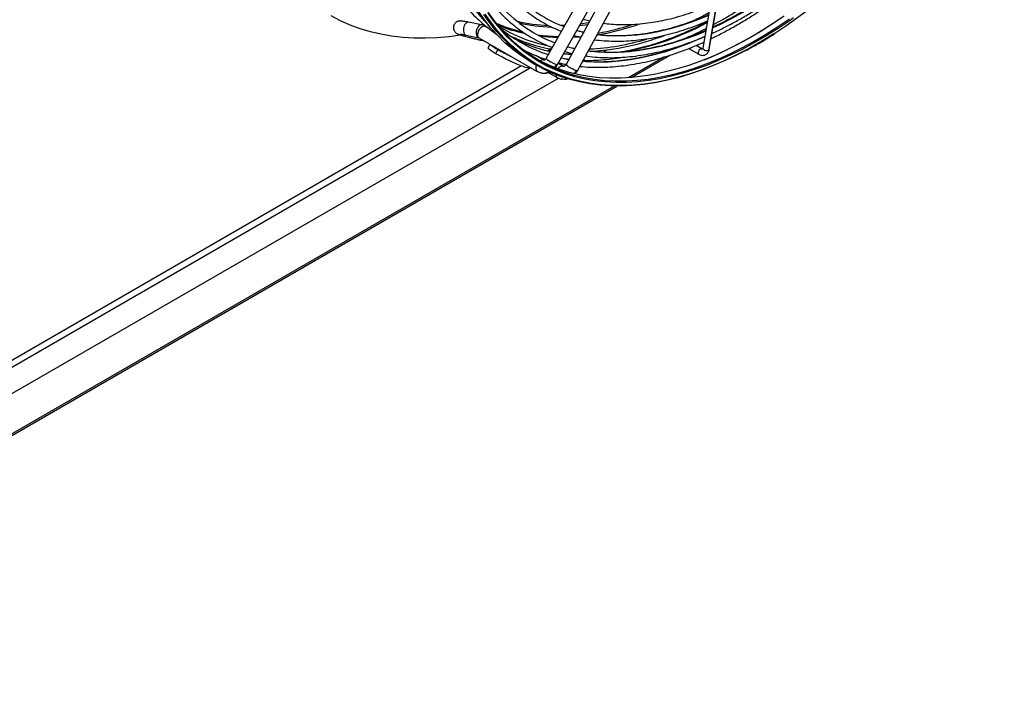
# Model space of a CAD drawing. Units: millimetres. Extents: x 5 to 416, y 3 to 291.
# Drawn here: x 252 to 263, y 51 to 59 of the extents above; entities that cross this region are included whole.
import ezdxf

# ---------------------------------------------------------------- set-up
doc = ezdxf.new("R2010")
doc.units = ezdxf.units.MM

msp = doc.modelspace()

# ---------------------------------------------------------------- linework, layer by layer
at = {"color": 7, "linetype": 'Continuous', "lineweight": 25}
for p, q in [((258.764, 60.659), (257.793, 58.928)), ((259.935, 60.696), (259.655, 59.049)), ((259.999, 60.672), (259.719, 59.025)), ((259.73, 59.036), (260.009, 60.683)), ((257.928, 58.852), (258.9, 60.583)), ((258.975, 60.593), (258.028, 58.855)), ((258.164, 58.78), (259.112, 60.519)), ((257.022, 59.325), (256.87, 59.355)), ((257.039, 59.32), (257.015, 59.325)), ((257.022, 59.325), (257.015, 59.325)), ((256.836, 59.204), (256.839, 59.203)), ((256.839, 59.203), (256.99, 59.172)), ((257.11, 59.283), (257.069, 59.306)), ((256.987, 59.175), (256.991, 59.172)), ((256.991, 59.172), (257.686, 58.771)), ((257.121, 59.097), (257.101, 59.053)), ((257.507, 59.117), (257.414, 59.171)), ((259.413, 59.086), (259.417, 59.084)), ((259.437, 59.16), (259.432, 59.162)), ((259.643, 59.041), (259.574, 59.081)), ((257.195, 58.981), (257.219, 59.031)), ((257.85, 59.038), (257.811, 59.015)), ((257.839, 59.011), (257.821, 59.015)), ((258.466, 58.999), (258.515, 59.027)), ((258.806, 58.699), (259.271, 58.967)), ((259.486, 59.044), (259.605, 58.975)), ((259.655, 59.049), (259.655, 59.049)), ((257.619, 58.879), (257.681, 58.843)), ((257.764, 58.905), (257.672, 58.958)), ((257.793, 58.928), (257.793, 58.928)), ((257.902, 58.816), (257.928, 58.852)), ((258.001, 58.832), (257.938, 58.869)), ((258.028, 58.855), (258.028, 58.855)), ((258.273, 58.888), (258.3, 58.903)), ((257.5, 58.836), (251.083, 55.132)), ((257.601, 58.813), (257.604, 58.818)), ((257.681, 58.774), (257.73, 58.754)), ((257.681, 58.774), (257.686, 58.771)), ((257.815, 58.76), (257.923, 58.698)), ((258.139, 58.745), (258.164, 58.78)), ((246.942, 52.346), (257.937, 58.693)), ((257.919, 58.701), (257.97, 58.68)), ((257.923, 58.698), (257.919, 58.7)), ((257.97, 58.68), (257.977, 58.68)), ((246.28, 51.467), (258.63, 58.597))]:
    msp.add_line(p, q, dxfattribs=at)
at = {"color": 8, "linetype": 'Continuous', "lineweight": 25}
for p, q in [((258.012, 59.318), (257.971, 59.316)), ((258.285, 59.326), (258.187, 59.313)), ((257.069, 59.306), (257.064, 59.309)), ((257.113, 59.281), (257.064, 59.309)), ((258.134, 59.193), (258.119, 59.192)), ((258.235, 59.234), (258.188, 59.246)), ((256.987, 59.173), (256.99, 59.172)), ((257.406, 59.174), (257.5, 59.12)), ((257.759, 58.908), (257.669, 58.96)), ((257.838, 59.009), (257.826, 59.012)), ((258.129, 59.041), (258.114, 59.045)), ((257.759, 58.908), (257.768, 58.905)), ((257.764, 58.905), (257.759, 58.908)), ((257.937, 58.868), (257.995, 58.835)), ((259.2, 58.945), (258.769, 58.696)), ((247.242, 52.833), (257.595, 58.81)), ((257.602, 58.814), (257.606, 58.817)), ((258.004, 58.832), (257.995, 58.835)), ((257.995, 58.835), (258.001, 58.832)), ((258.598, 58.597), (246.312, 51.505))]:
    msp.add_line(p, q, dxfattribs=at)
at = {"color": 7, "linetype": 'Continuous', "lineweight": 25, "flags": 128}
for points in [[(263.235, 62.432), (263.215, 62.391), (263.123, 62.212), (263.028, 62.034), (262.928, 61.858), (262.825, 61.684), (262.718, 61.513), (262.607, 61.345), (262.493, 61.179), (262.376, 61.017), (262.255, 60.859), (262.132, 60.704), (262.006, 60.553), (261.878, 60.407), (261.747, 60.265), (261.614, 60.127), (261.479, 59.995), (261.343, 59.867), (261.204, 59.745), (261.065, 59.628), (260.925, 59.517), (260.783, 59.411), (260.641, 59.311), (260.508, 59.224)], [(257.619, 58.879), (257.583, 58.901), (257.485, 58.965), (257.391, 59.036), (257.301, 59.113), (257.216, 59.197), (257.136, 59.287), (257.06, 59.383), (256.988, 59.486), (256.922, 59.594), (256.86, 59.708), (256.804, 59.827), (256.752, 59.952), (256.706, 60.082), (256.665, 60.216), (256.629, 60.356), (256.599, 60.5), (256.574, 60.649), (256.555, 60.802), (256.541, 60.958), (256.533, 61.118), (256.531, 61.165)], [(256.773, 59.203), (256.639, 59.184), (256.497, 59.171), (256.358, 59.165), (256.222, 59.166), (256.088, 59.175), (255.956, 59.19), (255.828, 59.213), (255.703, 59.242), (255.581, 59.279), (255.462, 59.322), (255.347, 59.373), (255.236, 59.43)], [(260.17, 59.026), (260.061, 58.97), (259.919, 58.902), (259.777, 58.84), (259.635, 58.785), (259.495, 58.738), (259.356, 58.697), (259.218, 58.663), (259.082, 58.636), (258.948, 58.616), (258.815, 58.603), (258.685, 58.597), (258.558, 58.599), (258.433, 58.607), (258.311, 58.623), (258.191, 58.646), (258.075, 58.676), (257.962, 58.712), (257.853, 58.756), (257.747, 58.807), (257.646, 58.864), (257.548, 58.929), (257.454, 58.999), (257.364, 59.077), (257.279, 59.161), (257.198, 59.251), (257.122, 59.347), (257.051, 59.449)], [(259.876, 58.934), (259.83, 58.914), (259.689, 58.857), (259.549, 58.807), (259.41, 58.764), (259.273, 58.728), (259.137, 58.699), (259.003, 58.677), (258.871, 58.663), (258.741, 58.655), (258.613, 58.654), (258.488, 58.661), (258.366, 58.675), (258.247, 58.695), (258.13, 58.723), (258.017, 58.758), (257.908, 58.8), (257.802, 58.849), (257.7, 58.904), (257.601, 58.967), (257.507, 59.036), (257.417, 59.111), (257.332, 59.193), (257.251, 59.282), (257.174, 59.376), (257.102, 59.477)], [(260.576, 59.399), (260.432, 59.304), (260.288, 59.215), (260.145, 59.133), (260.001, 59.058), (259.858, 58.989), (259.715, 58.927), (259.665, 58.907)], [(258.188, 59.246), (258.159, 59.253), (258.154, 59.254)], [(257.195, 58.981), (257.163, 59), (257.137, 59.017), (257.118, 59.031), (257.105, 59.043), (257.1, 59.051), (257.101, 59.053)], [(257.601, 58.813), (257.599, 58.811), (257.589, 58.81), (257.572, 58.813), (257.547, 58.82), (257.517, 58.83), (257.482, 58.843), (257.443, 58.859), (257.401, 58.877), (257.358, 58.897), (257.314, 58.918), (257.272, 58.939), (257.232, 58.961), (257.195, 58.981)], [(258.114, 59.045), (258.053, 59.06), (258.046, 59.062)], [(259.659, 58.906), (259.626, 58.893), (259.486, 58.843), (259.347, 58.801), (259.21, 58.765), (259.074, 58.736), (258.94, 58.714), (258.808, 58.699), (258.678, 58.691), (258.55, 58.691), (258.425, 58.697), (258.303, 58.711), (258.184, 58.732), (258.067, 58.76), (257.954, 58.794), (257.845, 58.836), (257.739, 58.885), (257.681, 58.915)]]:
    msp.add_lwpolyline(points, dxfattribs=at)
at = {"color": 8, "linetype": 'Continuous', "lineweight": 25, "flags": 128}
for points in [[(261.46, 60.549), (261.352, 60.437), (261.221, 60.308), (261.088, 60.184), (260.954, 60.065), (260.818, 59.952), (260.682, 59.845), (260.544, 59.743), (260.406, 59.647), (260.268, 59.557), (260.129, 59.473), (259.99, 59.396), (259.851, 59.325), (259.772, 59.288)], [(260.508, 59.224), (260.498, 59.218), (260.355, 59.13), (260.213, 59.049), (260.07, 58.975), (259.927, 58.907), (259.786, 58.845), (259.644, 58.791), (259.504, 58.743), (259.366, 58.702), (259.228, 58.668), (259.092, 58.641), (258.958, 58.621), (258.826, 58.609), (258.697, 58.603), (258.569, 58.604), (258.445, 58.613), (258.323, 58.629), (258.204, 58.651), (258.088, 58.681), (257.975, 58.718), (257.866, 58.761), (257.761, 58.812), (257.659, 58.869), (257.561, 58.934), (257.468, 59.004), (257.378, 59.081), (257.293, 59.165), (257.213, 59.255), (257.137, 59.351), (257.066, 59.453)], [(260.731, 59.407), (260.691, 59.378), (260.549, 59.283), (260.406, 59.193), (260.263, 59.11), (260.121, 59.033), (259.978, 58.963), (259.836, 58.9), (259.695, 58.843), (259.555, 58.793), (259.416, 58.75), (259.278, 58.714), (259.142, 58.685), (259.008, 58.663), (258.876, 58.648), (258.745, 58.64), (258.618, 58.64), (258.492, 58.646), (258.37, 58.66), (258.25, 58.681), (258.134, 58.709), (258.02, 58.744), (257.911, 58.786), (257.804, 58.835), (257.702, 58.89), (257.604, 58.953), (257.509, 59.022), (257.419, 59.098), (257.333, 59.18), (257.252, 59.268), (257.175, 59.363), (257.103, 59.464)], [(259.721, 59.436), (259.654, 59.408), (259.52, 59.356), (259.387, 59.312), (259.255, 59.274), (259.124, 59.243), (258.995, 59.219), (258.869, 59.203), (258.744, 59.193), (258.621, 59.191), (258.501, 59.196), (258.397, 59.206)], [(260.619, 59.428), (260.477, 59.332), (260.335, 59.243), (260.193, 59.16), (260.05, 59.083), (259.908, 59.013), (259.767, 58.95), (259.659, 58.906)], [(256.87, 59.355), (256.857, 59.355), (256.841, 59.346), (256.826, 59.329), (256.815, 59.306), (256.809, 59.28), (256.808, 59.254), (256.813, 59.231), (256.822, 59.213), (256.836, 59.204)], [(257.015, 59.325), (257.009, 59.324), (256.992, 59.315), (256.978, 59.298), (256.967, 59.275), (256.96, 59.249), (256.959, 59.223), (256.964, 59.2), (256.974, 59.182), (256.987, 59.173)], [(258.297, 59.348), (258.292, 59.347), (258.199, 59.334)], [(260.682, 59.392), (260.54, 59.296), (260.398, 59.207), (260.256, 59.124), (260.113, 59.047), (259.971, 58.977), (259.876, 58.934)], [(257.064, 59.309), (257.047, 59.309), (257.028, 59.302), (257.01, 59.286), (256.993, 59.265), (256.982, 59.241), (256.976, 59.217), (256.976, 59.195), (256.983, 59.179), (256.987, 59.175)], [(257.545, 59.218), (257.465, 59.238), (257.39, 59.26)], [(259.689, 59.251), (259.576, 59.204), (259.439, 59.153), (259.304, 59.11), (259.169, 59.073), (259.036, 59.043), (258.905, 59.02), (258.776, 59.005), (258.649, 58.996), (258.525, 58.995), (258.402, 59), (258.291, 59.012)], [(257.929, 59.171), (257.82, 59.177), (257.727, 59.186)], [(258.205, 59.18), (258.199, 59.179), (258.109, 59.173)], [(259.678, 59.186), (259.614, 59.157), (259.474, 59.098), (259.335, 59.047), (259.197, 59.002), (259.06, 58.964), (258.925, 58.933), (258.792, 58.909), (258.66, 58.893), (258.531, 58.883), (258.404, 58.88), (258.279, 58.885), (258.224, 58.889)], [(258.091, 58.97), (258.016, 58.978), (258.001, 58.98)], [(259.627, 59.041), (259.617, 59.034), (259.607, 59.023), (259.601, 59.01), (259.597, 58.997), (259.598, 58.985), (259.603, 58.977), (259.605, 58.975)], [(259.643, 59.041), (259.637, 59.043), (259.627, 59.041)], [(259.655, 59.049), (259.655, 59.047), (259.658, 59.039), (259.666, 59.031), (259.678, 59.025), (259.692, 59.022), (259.707, 59.022), (259.719, 59.025)], [(259.719, 59.025), (259.727, 59.03), (259.73, 59.036)], [(257.793, 58.928), (257.793, 58.927), (257.797, 58.921), (257.809, 58.91), (257.827, 58.898), (257.849, 58.884), (257.873, 58.871), (257.895, 58.861), (257.913, 58.854)], [(257.913, 58.854), (257.925, 58.851), (257.928, 58.852)], [(258.059, 58.912), (258.038, 58.915), (257.972, 58.929)], [(258.149, 58.781), (258.13, 58.787), (258.108, 58.797), (258.084, 58.81), (258.062, 58.823), (258.044, 58.836), (258.032, 58.847), (258.028, 58.853), (258.028, 58.855)], [(258.164, 58.78), (258.161, 58.779), (258.149, 58.781)]]:
    msp.add_lwpolyline(points, dxfattribs=at)
at = {"color": 7, "linetype": 'Continuous', "lineweight": 25}
for centre, radius, start, end in [((258.574, 60.793), 1.595, 224.3821, 249.0503), ((258.491, 60.675), 1.673, 223.0345, 249.1657), ((257.644, 63.303), 4.362, 295.1067, 298.5072), ((257.922, 60.927), 1.75, 246.1005, 252.3236), ((258.154, 60.795), 1.751, 238.0934, 258.9359), ((258.342, 60.609), 1.719, 230.8449, 252.2461), ((258.155, 60.814), 1.803, 243.9518, 260.3712), ((258.153, 61.908), 2.902, 273.1619, 291.0767), ((257.436, 59.444), 0.467, 229.1046, 242.327), ((258.217, 60.731), 1.762, 242.8305, 257.1995), ((258.178, 61.813), 2.777, 272.642, 286.9234), ((258.33, 60.98), 2.243, 240.3198, 244.8632)]:
    msp.add_arc(centre, radius, start, end, dxfattribs=at)
at = {"color": 8, "linetype": 'Continuous', "lineweight": 25}
for centre, radius, start, end in [((256.998, 59.194), 0.132, 59.9745, 72.0999), ((257.916, 60.968), 1.775, 246.1629, 256.8621), ((257.896, 61.273), 1.957, 256.7107, 267.7219), ((257.912, 61.267), 1.969, 257.0585, 268.3264), ((257.876, 62.254), 3.093, 279.7706, 289.3533), ((257.867, 62.235), 3.056, 280.2001, 288.0545), ((258.06, 62.451), 3.51, 280.4987, 297.9661), ((257.969, 61.253), 2.066, 262.1611, 269.1482), ((256.982, 59.144), 0.0292, 69.9927, 78.4475), ((259.642, 59.063), 0.0264, 236.3635, 289.7023), ((257.733, 58.812), 0.0644, 149.1406, 216.1057), ((257.75, 58.857), 0.051, 79.9285, 130.2039), ((257.948, 58.73), 0.0412, 174.6256, 225.3398), ((257.991, 58.766), 0.0691, 87.2789, 148.2403)]:
    msp.add_arc(centre, radius, start, end, dxfattribs=at)
at = {"color": 7, "linetype": 'Continuous', "lineweight": 25}
for centre, major_axis, ratio, start_param, end_param in [((257.809, 58.919), (0.076, 0.153), 0.716022, 4.380523, 4.644247), ((258.044, 58.846), (0.072, 0.155), 0.716716, 4.361836, 4.62556)]:
    msp.add_ellipse(centre, major_axis=major_axis, ratio=ratio, start_param=start_param, end_param=end_param, dxfattribs=at)
for points, knots in [([(259.751, 59.16), (259.755, 59.162), (259.803, 59.185), (259.897, 59.233), (260.033, 59.307), (260.168, 59.387), (260.303, 59.473), (260.437, 59.564), (260.571, 59.661), (260.705, 59.762), (260.837, 59.869), (260.968, 59.981), (261.099, 60.098), (261.227, 60.219), (261.354, 60.346), (261.44, 60.434), (261.483, 60.481), (261.485, 60.483)], [0, 0, 0, 0, 0.006633, 0.082754, 0.158878, 0.235001, 0.311122, 0.387241, 0.463356, 0.539467, 0.615574, 0.691678, 0.767776, 0.843871, 0.919962, 0.996049, 1, 1, 1, 1]), ([(259.761, 59.224), (259.77, 59.228), (259.823, 59.251), (259.921, 59.299), (260.054, 59.369), (260.187, 59.445), (260.319, 59.526), (260.452, 59.614), (260.584, 59.706), (260.715, 59.804), (260.846, 59.907), (260.975, 60.016), (261.103, 60.129), (261.23, 60.246), (261.356, 60.369), (261.439, 60.453), (261.48, 60.497), (261.48, 60.498)], [0, 0, 0, 0, 0.015467, 0.091162, 0.166859, 0.242558, 0.318255, 0.393949, 0.469641, 0.545328, 0.621012, 0.696691, 0.772366, 0.848036, 0.923702, 0.999364, 1, 1, 1, 1]), ([(261.455, 60.562), (261.427, 60.533), (261.359, 60.46), (261.248, 60.35), (261.123, 60.231), (260.996, 60.117), (260.869, 60.007), (260.74, 59.902), (260.61, 59.803), (260.48, 59.708), (260.349, 59.62), (260.218, 59.536), (260.086, 59.458), (259.955, 59.387), (259.851, 59.333), (259.791, 59.306), (259.774, 59.298)], [0, 0, 0, 0, 0.052522, 0.129053, 0.20558, 0.282102, 0.358618, 0.43513, 0.511637, 0.588138, 0.664634, 0.741125, 0.817613, 0.894096, 0.970577, 1, 1, 1, 1]), ([(257.053, 60.11), (257.062, 60.094), (257.087, 60.042), (257.136, 59.96), (257.199, 59.864), (257.266, 59.774), (257.338, 59.689), (257.413, 59.61), (257.493, 59.536), (257.576, 59.469), (257.663, 59.407), (257.754, 59.351), (257.849, 59.302), (257.922, 59.268), (257.964, 59.253), (257.973, 59.25)], [0, 0, 0, 0, 0.039343, 0.124879, 0.210362, 0.295787, 0.381152, 0.466455, 0.551701, 0.636894, 0.722046, 0.80717, 0.89228, 0.97739, 1, 1, 1, 1]), ([(259.779, 59.328), (259.817, 59.349), (259.899, 59.393), (260.026, 59.469), (260.161, 59.554), (260.296, 59.646), (260.43, 59.742), (260.563, 59.844), (260.695, 59.95), (260.782, 60.025), (260.825, 60.062)], [0, 0, 0, 0, 0.105924, 0.233882, 0.361837, 0.489788, 0.617733, 0.745672, 0.873603, 1, 1, 1, 1]), ([(256.571, 59.94), (256.585, 59.914), (256.618, 59.851), (256.676, 59.758), (256.743, 59.66), (256.814, 59.568), (256.89, 59.482), (256.97, 59.401), (257.054, 59.326), (257.131, 59.264), (257.182, 59.23), (257.202, 59.216)], [0, 0, 0, 0, 0.087372, 0.206723, 0.326006, 0.445215, 0.564349, 0.683407, 0.802396, 0.921323, 1, 1, 1, 1]), ([(256.897, 59.963), (256.915, 59.929), (256.952, 59.858), (257.013, 59.759), (257.079, 59.663), (257.15, 59.573), (257.224, 59.488), (257.303, 59.409), (257.385, 59.336), (257.472, 59.269), (257.562, 59.207), (257.656, 59.152), (257.753, 59.103), (257.823, 59.072), (257.861, 59.058), (257.865, 59.057)], [0, 0, 0, 0, 0.0802029, 0.163264, 0.2462749, 0.329232, 0.4121334, 0.4949801, 0.5777756, 0.660527, 0.743244, 0.8259387, 0.908625, 0.9913132, 1, 1, 1, 1]), ([(256.707, 59.869), (256.723, 59.839), (256.758, 59.773), (256.817, 59.676), (256.884, 59.579), (256.956, 59.487), (257.03, 59.402), (257.082, 59.35), (257.107, 59.325)], [0, 0, 0, 0, 0.142927, 0.316755, 0.490483, 0.664105, 0.837616, 1, 1, 1, 1]), ([(258.471, 59.344), (258.503, 59.34), (258.57, 59.332), (258.677, 59.327), (258.792, 59.328), (258.908, 59.336), (259.026, 59.35), (259.146, 59.37), (259.268, 59.397), (259.391, 59.43), (259.515, 59.47), (259.632, 59.512), (259.708, 59.544), (259.742, 59.558)], [0, 0, 0, 0, 0.080529, 0.17401, 0.267561, 0.361177, 0.454853, 0.548581, 0.642355, 0.736165, 0.830003, 0.923864, 1, 1, 1, 1]), ([(259.723, 59.446), (259.696, 59.435), (259.628, 59.404), (259.518, 59.362), (259.392, 59.319), (259.268, 59.282), (259.145, 59.252), (259.024, 59.228), (258.904, 59.21), (258.786, 59.198), (258.67, 59.193), (258.556, 59.194), (258.465, 59.199), (258.414, 59.206), (258.398, 59.208)], [0, 0, 0, 0, 0.055676, 0.146092, 0.236512, 0.326942, 0.417385, 0.507849, 0.598338, 0.688861, 0.779426, 0.87004, 0.960711, 1, 1, 1, 1]), ([(256.87, 59.355), (256.865, 59.357), (256.849, 59.36), (256.825, 59.364), (256.802, 59.368), (256.785, 59.37), (256.771, 59.371), (256.756, 59.37), (256.741, 59.366), (256.726, 59.359), (256.711, 59.347), (256.698, 59.33), (256.69, 59.309), (256.689, 59.287), (256.693, 59.267), (256.7, 59.251), (256.71, 59.238), (256.72, 59.229), (256.729, 59.223), (256.737, 59.219), (256.747, 59.214), (256.761, 59.209), (256.78, 59.203), (256.806, 59.195), (256.837, 59.187), (256.871, 59.178), (256.908, 59.168), (256.946, 59.159), (256.984, 59.15), (257.022, 59.141), (257.046, 59.136), (257.057, 59.134), (257.057, 59.134)], [0, 0, 0, 0, 0.025188, 0.073994, 0.123752, 0.176693, 0.211676, 0.233696, 0.252194, 0.273854, 0.298036, 0.324311, 0.351587, 0.380048, 0.404443, 0.426101, 0.445624, 0.463323, 0.480132, 0.498849, 0.523346, 0.564986, 0.61426, 0.661332, 0.710872, 0.759407, 0.807521, 0.855454, 0.903327, 0.951219, 0.999201, 1, 1, 1, 1]), ([(258.232, 59.392), (258.236, 59.391), (258.262, 59.383), (258.288, 59.377), (258.31, 59.373)], [0, 0, 0, 0, 0.181393, 1, 1, 1, 1]), ([(258.366, 59.149), (258.366, 59.149), (258.403, 59.143), (258.479, 59.136), (258.594, 59.13), (258.711, 59.132), (258.83, 59.139), (258.951, 59.153), (259.073, 59.173), (259.198, 59.2), (259.323, 59.233), (259.45, 59.272), (259.578, 59.318), (259.665, 59.352), (259.709, 59.372), (259.71, 59.372)], [0, 0, 0, 0, 0.001619, 0.091907, 0.182259, 0.272673, 0.363146, 0.453673, 0.544248, 0.634864, 0.725513, 0.816189, 0.906886, 0.997598, 1, 1, 1, 1]), ([(259.708, 59.362), (259.689, 59.352), (259.626, 59.318), (259.518, 59.267), (259.386, 59.208), (259.254, 59.156), (259.123, 59.11), (258.993, 59.071), (258.865, 59.037), (258.76, 59.014), (258.699, 59.004), (258.679, 59.001)], [0, 0, 0, 0, 0.053826, 0.180452, 0.307078, 0.433706, 0.56034, 0.686985, 0.813645, 0.940328, 1, 1, 1, 1]), ([(256.77, 59.215), (256.77, 59.215), (256.769, 59.215), (256.773, 59.215), (256.781, 59.214), (256.796, 59.211), (256.816, 59.208), (256.832, 59.205), (256.839, 59.203)], [0, 0, 0, 0, 0.020949, 0.157906, 0.335776, 0.552856, 0.795583, 1, 1, 1, 1]), ([(258.124, 59.2), (258.133, 59.197), (258.159, 59.189), (258.187, 59.183), (258.205, 59.179)], [0, 0, 0, 0, 0.3456023, 1, 1, 1, 1]), ([(258.235, 59.235), (258.234, 59.236), (258.216, 59.239), (258.199, 59.244), (258.183, 59.248)], [0, 0, 0, 0, 0.105185, 1, 1, 1, 1]), ([(259.691, 59.26), (259.649, 59.242), (259.563, 59.205), (259.435, 59.158), (259.307, 59.116), (259.18, 59.08), (259.054, 59.051), (258.931, 59.028), (258.808, 59.011), (258.688, 59), (258.57, 58.996), (258.454, 58.998), (258.361, 59.005), (258.308, 59.012), (258.292, 59.014)], [0, 0, 0, 0, 0.085618, 0.173168, 0.260723, 0.348288, 0.435867, 0.523466, 0.61109, 0.698746, 0.786441, 0.874183, 0.961977, 1, 1, 1, 1]), ([(259.387, 59.143), (259.42, 59.157), (259.498, 59.189), (259.601, 59.236), (259.67, 59.272), (259.695, 59.285)], [0, 0, 0, 0, 0.322358, 0.759567, 1, 1, 1, 1]), ([(260.176, 59.026), (260.208, 59.044), (260.287, 59.086), (260.396, 59.15), (260.473, 59.199), (260.504, 59.219)], [0, 0, 0, 0, 0.300336, 0.713567, 1, 1, 1, 1]), ([(258.193, 58.832), (258.203, 58.831), (258.251, 58.825), (258.341, 58.821), (258.462, 58.82), (258.585, 58.826), (258.71, 58.839), (258.838, 58.857), (258.966, 58.882), (259.096, 58.914), (259.228, 58.952), (259.36, 58.996), (259.494, 59.046), (259.596, 59.088), (259.654, 59.115), (259.667, 59.122)], [0, 0, 0, 0, 0.022031, 0.108409, 0.19484, 0.281322, 0.367851, 0.454422, 0.541029, 0.627668, 0.714331, 0.801014, 0.887712, 0.974421, 1, 1, 1, 1]), ([(259.489, 59.113), (259.458, 59.1), (259.383, 59.07), (259.265, 59.029), (259.135, 58.989), (259.006, 58.955), (258.879, 58.928), (258.754, 58.907), (258.63, 58.892), (258.508, 58.884), (258.388, 58.882), (258.294, 58.885), (258.241, 58.89), (258.225, 58.892)], [0, 0, 0, 0, 0.070104, 0.168935, 0.267775, 0.366627, 0.465497, 0.564391, 0.663315, 0.762276, 0.861281, 0.960339, 1, 1, 1, 1]), ([(258.26, 58.956), (258.269, 58.954), (258.315, 58.947), (258.401, 58.939), (258.519, 58.934), (258.638, 58.935), (258.76, 58.943), (258.884, 58.958), (259.009, 58.978), (259.136, 59.005), (259.265, 59.039), (259.394, 59.078), (259.525, 59.125), (259.62, 59.161), (259.671, 59.184), (259.679, 59.187)], [0, 0, 0, 0, 0.020607, 0.108068, 0.195586, 0.28316, 0.370787, 0.458463, 0.546182, 0.633938, 0.721724, 0.809535, 0.897365, 0.985209, 1, 1, 1, 1]), ([(257.527, 59.026), (257.54, 59.018), (257.586, 58.994), (257.669, 58.959), (257.742, 58.93), (257.781, 58.918), (257.785, 58.917)], [0, 0, 0, 0, 0.164552, 0.561462, 0.958432, 1, 1, 1, 1]), ([(258.092, 58.973), (258.066, 58.975), (258.036, 58.977), (258.006, 58.981), (258.002, 58.982)], [0, 0, 0, 0, 0.848681, 1, 1, 1, 1]), ([(258.016, 59.007), (258.032, 59.003), (258.059, 58.994), (258.088, 58.988), (258.099, 58.986)], [0, 0, 0, 0, 0.590917, 1, 1, 1, 1]), ([(258.13, 59.042), (258.127, 59.043), (258.12, 59.044), (258.113, 59.046), (258.109, 59.047)], [0, 0, 0, 0, 0.4483198, 1, 1, 1, 1]), ([(259.605, 58.975), (259.61, 58.973), (259.621, 58.967), (259.641, 58.962), (259.665, 58.962), (259.687, 58.97), (259.705, 58.984), (259.719, 59.002), (259.726, 59.02), (259.729, 59.032), (259.73, 59.036)], [0, 0, 0, 0, 0.094241, 0.234633, 0.36929, 0.514984, 0.653803, 0.790267, 0.930457, 1, 1, 1, 1]), ([(259.651, 59.038), (259.651, 59.038), (259.651, 59.038), (259.648, 59.038), (259.644, 59.04), (259.643, 59.041)], [0, 0, 0, 0, 0.278716, 0.76943, 1, 1, 1, 1]), ([(259.655, 59.049), (259.655, 59.047), (259.654, 59.042), (259.651, 59.038), (259.651, 59.038), (259.651, 59.038)], [0, 0, 0, 0, 0.220522, 0.633145, 1, 1, 1, 1]), ([(257.793, 58.928), (257.79, 58.924), (257.785, 58.915), (257.773, 58.906), (257.77, 58.905), (257.767, 58.904)], [0, 0, 0, 0, 0.230287, 0.47261, 1, 1, 1, 1]), ([(257.941, 58.874), (257.958, 58.87), (257.987, 58.863), (258.017, 58.858), (258.029, 58.856)], [0, 0, 0, 0, 0.595739, 1, 1, 1, 1]), ([(258.06, 58.913), (258.055, 58.914), (258.025, 58.918), (257.996, 58.925), (257.973, 58.931)], [0, 0, 0, 0, 0.177943, 1, 1, 1, 1]), ([(258.028, 58.855), (258.025, 58.85), (258.02, 58.842), (258.009, 58.833), (258.006, 58.832), (258.004, 58.831)], [0, 0, 0, 0, 0.232633, 0.475615, 1, 1, 1, 1]), ([(258.232, 58.904), (258.261, 58.903), (258.331, 58.902), (258.444, 58.908), (258.569, 58.921), (258.654, 58.932), (258.697, 58.94), (258.698, 58.94)], [0, 0, 0, 0, 0.196581, 0.463243, 0.730051, 0.996988, 1, 1, 1, 1]), ([(257.73, 58.756), (257.734, 58.754), (257.756, 58.746), (257.791, 58.752), (257.819, 58.766), (257.828, 58.77)], [0, 0, 0, 0, 0.143013, 0.703564, 1, 1, 1, 1]), ([(257.73, 58.754), (257.751, 58.751), (257.787, 58.746), (257.821, 58.761), (257.835, 58.767)], [0, 0, 0, 0, 0.591938, 1, 1, 1, 1]), ([(258.042, 58.689), (258.033, 58.684), (258.008, 58.675), (257.984, 58.678), (257.97, 58.68)], [0, 0, 0, 0, 0.41068, 1, 1, 1, 1]), ([(258.015, 58.679), (258.021, 58.679), (258.033, 58.678), (258.044, 58.683), (258.05, 58.686)], [0, 0, 0, 0, 0.468626, 1, 1, 1, 1])]:
    msp.add_open_spline(points, degree=3, knots=knots, dxfattribs=at)

doc.saveas('drawing.dxf')
